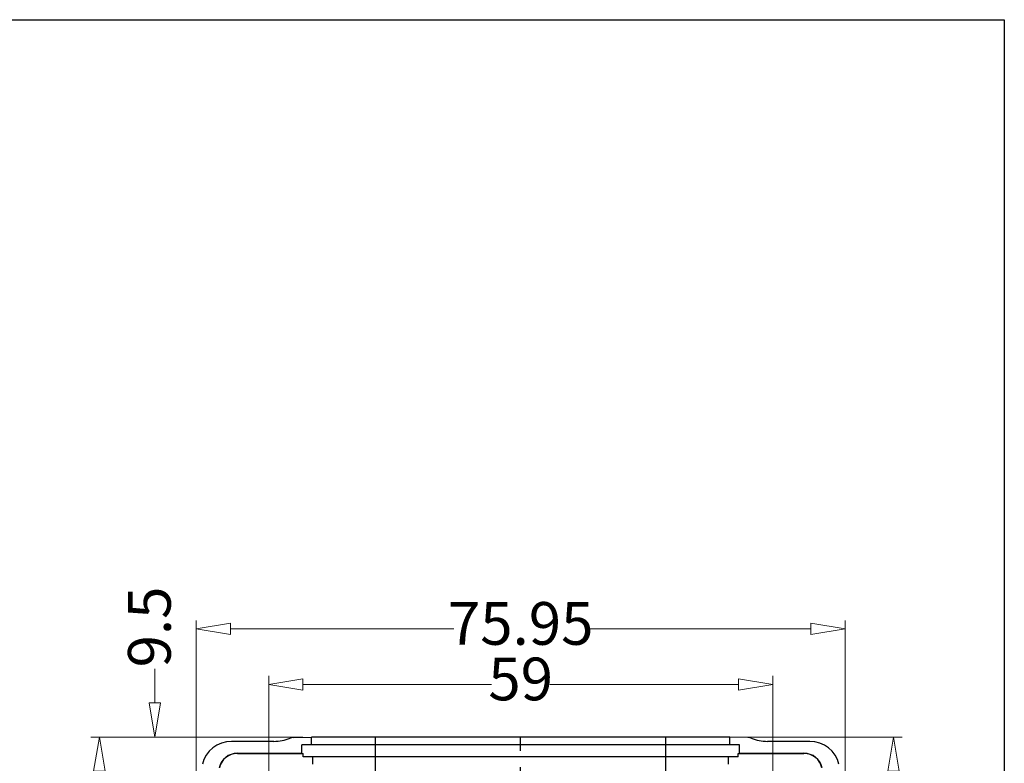
# Model space of a CAD drawing. Units: millimetres. Extents: x 1786 to 4177, y -2705 to -1639.
# Drawn here: x 4062 to 4177, y -1726 to -1639 of the extents above; entities that cross this region are included whole.
import ezdxf

# ---------------------------------------------------------------- set-up
doc = ezdxf.new("R2010")
doc.units = ezdxf.units.MM
doc.linetypes.add('CENTER', pattern=[50.8, 31.75, -6.35, 6.35, -6.35])
doc.layers.add('dim', color=3, linetype='Continuous', lineweight=9)
doc.styles.add('FFS', font='txt', dxfattribs={"width": 0.85})
doc.dimstyles.new('YanXiu', dxfattribs={"dimtxt": 2.5, "dimasz": 2.2, "dimexe": 1, "dimexo": 0.6, "dimgap": 0.66, "dimtad": 0, "dimzin": 9, "dimdsep": 46, "dimtxsty": 'FFS', "dimblk": 'CLOSEDBLANK', "dimcen": 0, "dimclrd": 256, "dimclre": 131, "dimclrt": 42, "dimazin": 2, "dimtfac": 1, "dimtofl": 0, "dimtmove": 0, "dimatfit": 3, "dimldrblk": 'CLOSEDBLANK', "dimfxl": 1, "dimlwd": 5, "dimlwe": 5, "dimarcsym": 0})

# ---------------------------------------------------------------- blocks, each defined once
blk = doc.blocks.new('_ClosedBlank')
at = {"color": 0, "linetype": 'ByBlock', "lineweight": -2}
for p, q in [((-1, 0.167), (0, 0)), ((-1, 0.167), (-1, -0.167)), ((0, 0), (-1, -0.167))]:
    blk.add_line(p, q, dxfattribs=at)
blk = doc.blocks.new('*D199')
at = {"layer": 'Defpoints', "color": 0, "transparency": 16777216}
for p in [(5225.47, -1511.89), (5207.15, -1521.39), (5217.17, -1521.39, 0)]:
    blk.add_point(p, dxfattribs=at)
at = {"layer": 'dim', "lineweight": 5, "transparency": 16777216}
for p, q in [((5207.15, -1507.89), (5207.15, -1503.89)), ((5207.15, -1525.39), (5207.15, -1529.39))]:
    blk.add_line(p, q, dxfattribs=at)
at = {"layer": 'dim', "color": 131, "lineweight": 5, "transparency": 16777216}
for p, q in [((5224.47, -1511.89), (5206.15, -1511.89)), ((5216.17, -1521.39), (5206.15, -1521.39))]:
    blk.add_line(p, q, dxfattribs=at)
at = {"layer": 'dim', "lineweight": 5, "transparency": 16777216, "xscale": 4, "yscale": 4, "zscale": 4}
for p, rotation in [((5207.15, -1511.89), 270), ((5207.15, -1521.39), 90)]:
    blk.add_blockref('_ClosedBlank', p, dxfattribs=dict(at, rotation=rotation))
at = {"layer": 'dim', "color": 42, "transparency": 16777216, "insert": (5207.15, -1499.01), "char_height": 5, "attachment_point": 5, "rotation": 90, "style": 'FFS'}
blk.add_mtext('9.5', dxfattribs=at)
blk = doc.blocks.new('*D198')
at = {"layer": 'Defpoints', "color": 0, "transparency": 16777216}
for p in [(5225.47, -1511.89), (5200.65, -1530.89), (5221.49, -1530.89, 0)]:
    blk.add_point(p, dxfattribs=at)
at = {"layer": 'dim', "color": 131, "lineweight": 5, "transparency": 16777216}
for p, q in [((5224.47, -1511.89), (5199.65, -1511.89)), ((5220.49, -1530.89), (5199.65, -1530.89))]:
    blk.add_line(p, q, dxfattribs=at)
at = {"layer": 'dim', "lineweight": 5, "transparency": 16777216}
for p, q in [((5200.65, -1515.89), (5200.65, -1526.89)), ((5200.65, -1521.39), (5195.15, -1525.14)), ((5195.15, -1525.14), (5195.15, -1527.14))]:
    blk.add_line(p, q, dxfattribs=at)
at = {"layer": 'dim', "lineweight": 5, "transparency": 16777216, "xscale": 4, "yscale": 4, "zscale": 4}
for p, rotation in [((5200.65, -1511.89), 90), ((5200.65, -1530.89), 270)]:
    blk.add_blockref('_ClosedBlank', p, dxfattribs=dict(at, rotation=rotation))
at = {"layer": 'dim', "color": 42, "transparency": 16777216, "insert": (5195.15, -1530.52), "char_height": 5, "attachment_point": 5, "rotation": 90, "style": 'FFS'}
blk.add_mtext('19', dxfattribs=at)
blk = doc.blocks.new('*D192')
at = {"layer": 'Defpoints', "color": 0, "transparency": 16777216}
for p in [(5279.47, -1505.74), (5220.47, -1518.09, 0), (5279.47, -1518.09, 0)]:
    blk.add_point(p, dxfattribs=at)
at = {"layer": 'dim', "color": 131, "lineweight": 5, "transparency": 16777216}
for p, q in [((5220.47, -1517.09), (5220.47, -1504.74)), ((5279.47, -1517.09), (5279.47, -1504.74))]:
    blk.add_line(p, q, dxfattribs=at)
at = {"layer": 'dim', "lineweight": 5, "transparency": 16777216}
for p, q in [((5224.47, -1505.74), (5246.56, -1505.74)), ((5275.47, -1505.74), (5253.38, -1505.74))]:
    blk.add_line(p, q, dxfattribs=at)
at = {"layer": 'dim', "lineweight": 5, "transparency": 16777216, "xscale": 4, "yscale": 4, "zscale": 4, "rotation": 180}
blk.add_blockref('_ClosedBlank', (5220.47, -1505.74), dxfattribs=at)
at = {"layer": 'dim', "lineweight": 5, "transparency": 16777216, "xscale": 4, "yscale": 4, "zscale": 4}
blk.add_blockref('_ClosedBlank', (5279.47, -1505.74), dxfattribs=at)
at = {"layer": 'dim', "color": 42, "transparency": 16777216, "insert": (5249.97, -1505.74), "char_height": 5, "attachment_point": 5, "style": 'FFS'}
blk.add_mtext('59', dxfattribs=at)
blk = doc.blocks.new('*D191')
at = {"layer": 'Defpoints', "color": 0, "transparency": 16777216}
for p in [(5287.94, -1499.24), (5211.99, -1529.89), (5287.94, -1529.89)]:
    blk.add_point(p, dxfattribs=at)
at = {"layer": 'dim', "color": 131, "lineweight": 5, "transparency": 16777216}
for p, q in [((5211.99, -1528.89), (5211.99, -1498.24)), ((5287.94, -1528.89), (5287.94, -1498.24))]:
    blk.add_line(p, q, dxfattribs=at)
at = {"layer": 'dim', "lineweight": 5, "transparency": 16777216}
for p, q in [((5215.99, -1499.24), (5242.14, -1499.24)), ((5283.94, -1499.24), (5257.79, -1499.24))]:
    blk.add_line(p, q, dxfattribs=at)
at = {"layer": 'dim', "lineweight": 5, "transparency": 16777216, "xscale": 4, "yscale": 4, "zscale": 4, "rotation": 180}
blk.add_blockref('_ClosedBlank', (5211.99, -1499.24), dxfattribs=at)
at = {"layer": 'dim', "lineweight": 5, "transparency": 16777216, "xscale": 4, "yscale": 4, "zscale": 4}
blk.add_blockref('_ClosedBlank', (5287.94, -1499.24), dxfattribs=at)
at = {"layer": 'dim', "color": 42, "transparency": 16777216, "insert": (5249.97, -1499.24), "char_height": 5, "attachment_point": 5, "style": 'FFS'}
blk.add_mtext('75.95', dxfattribs=at)
blk = doc.blocks.new('*D190')
at = {"layer": 'Defpoints', "color": 0, "transparency": 16777216}
for p in [(5274.47, -1511.89), (5283.82, -1652.39), (5293.61, -1652.39)]:
    blk.add_point(p, dxfattribs=at)
at = {"layer": 'dim', "color": 131, "lineweight": 5, "transparency": 16777216}
for p, q in [((5275.47, -1511.89), (5294.61, -1511.89)), ((5284.82, -1652.39), (5294.61, -1652.39))]:
    blk.add_line(p, q, dxfattribs=at)
at = {"layer": 'dim', "lineweight": 5, "transparency": 16777216}
for p, q in [((5293.61, -1515.89), (5293.61, -1574.37)), ((5293.61, -1648.39), (5293.61, -1589.92))]:
    blk.add_line(p, q, dxfattribs=at)
at = {"layer": 'dim', "lineweight": 5, "transparency": 16777216, "xscale": 4, "yscale": 4, "zscale": 4}
for p, rotation in [((5293.61, -1511.89), 90), ((5293.61, -1652.39), 270)]:
    blk.add_blockref('_ClosedBlank', p, dxfattribs=dict(at, rotation=rotation))
at = {"layer": 'dim', "color": 42, "transparency": 16777216, "insert": (5293.61, -1582.14), "char_height": 5, "attachment_point": 5, "rotation": 90, "style": 'FFS'}
blk.add_mtext('140.5', dxfattribs=at)
blk = doc.blocks.new('*u4')
at = {"layer": 'Defpoints', "color": 2}
blk.add_lwpolyline([(-135.77, 94.941), (135.77, 94.941), (135.77, -94.941), (-135.77, -94.941)], close=True, dxfattribs=at)
blk = doc.blocks.new('*u200')
at = {"color": 7, "linetype": 'Continuous'}
for p, q in [((-28.899, 69.75, 0), (-33.858, 69.75, 0)), ((-26.604, 70.213, 0), (-26.972, 70.136, 0)), ((-26.604, 70.213, 0), (-24.5, 70.25, 0)), ((-25.6, 68.35, 0), (-25.6, 69.35, 0)), ((25.6, 69.35, 0), (-25.6, 69.35, 0)), ((-24.5, 69.35, 0), (-24.5, 70.25, 0)), ((24.5, 70.25, 0), (-24.5, 70.25, 0)), ((-17, 63.565, 0), (-17, 70.25, 0)), ((17, 63.565, 0), (17, 70.25, 0)), ((24.5, 69.35, 0), (24.5, 70.25, 0)), ((26.604, 70.213, 0), (24.5, 70.25, 0)), ((25.6, 68.35, 0), (25.6, 69.35, 0)), ((33.858, 69.75, 0), (28.899, 69.75, 0)), ((-33.162, 68.35, 0), (-33.162, 68.322, 0)), ((-33.162, 68.35, 0), (-25.6, 68.35, 0)), ((-33.162, 68.322, 0), (-25.6, 68.322, 0)), ((-25.45, 67.95, 0), (-25.45, 68.322, 0)), ((25.45, 67.95, 0), (25.45, 68.322, 0)), ((25.45, 68.322, 0), (33.162, 68.322, 0)), ((25.6, 68.35, 0), (33.162, 68.35, 0)), ((33.162, 68.35, 0), (33.162, 68.322, 0)), ((25.45, 67.95, 0), (-25.45, 67.95, 0)), ((-24.327, 67.093, 0), (-24.327, 67.95, 0)), ((24.327, 67.093, 0), (24.327, 67.95, 0))]:
    blk.add_line(p, q, dxfattribs=at)
at = {"color": 1, "linetype": 'CENTER', "ltscale": 0.303795}
blk.add_line((0, -70.25), (0, 70.25), dxfattribs=at)
at = {"color": 7, "linetype": 'Continuous'}
for centre, radius, start, end in [((-33.858, 66.25, 0), 3.5, 90.00009, 166.62014), ((-28.899, 74.75, 0), 5, 270.00001, 292.66658), ((-26.587, 69.213, 0), 1, 91, 112.66649), ((26.587, 69.213, 0), 1, 67.33342, 89), ((28.899, 74.75, 0), 5, 247.33344, 270), ((33.858, 66.25, 0), 3.5, 13.3799, 89.99985), ((-33.162, 66.15, 0), 2.2, 90, 166.55915), ((-33.16, 66.148, 0), 2.174, 90.0427, 166.51645), ((33.162, 66.15, 0), 2.2, 13.44085, 90), ((33.16, 66.148, 0), 2.174, 13.48355, 89.9573)]:
    blk.add_arc(centre, radius, start, end, dxfattribs=at)
for centre, start_param, end_param in [((-17, 68.35, 0), 3.1415927, 3.3287295), ((17, 68.35, 0), -0.1871369, 0)]:
    blk.add_ellipse(centre, major_axis=(8.6, 0), ratio=0.0174551, start_param=start_param, end_param=end_param, dxfattribs=at)
at = {"layer": 'dim'}
for base, p1, p2, override, picture, middle in [((-42.813, 60.75, 0), (-24.5, 70.25, 0), (-32.8, 60.75), {"dimtxt": 5, "dimasz": 4, "dimexe": 0.9995, "dimexo": 0.9995, "dimgap": 0.9995, "dimzin": 8}, '*D199', (-42.813, 83.132, 0)), ((-49.313, 51.25, 0), (-24.5, 70.25, 0), (-28.481, 51.25), {"dimtxt": 5, "dimasz": 4, "dimexe": 0.9995, "dimexo": 0.9995, "dimgap": 0.9995, "dimzin": 8, "dimtmove": 1}, '*D198', (-54.816, 54, 0)), ((43.645, -70.25, 0), (24.5, 70.25, 0), (33.858, -70.25, 0), {"dimtxt": 5, "dimasz": 4, "dimexe": 0.9995, "dimexo": 0.9995, "dimgap": 0.9995}, '*D190', (43.645, 0, 0))]:
    dim = blk.add_linear_dim(base=base, p1=p1, p2=p2, angle=90, dimstyle='YanXiu', override=override, dxfattribs=at)
    dim.commit()
    dim.dimension.update_dxf_attribs({"geometry": picture, "text_midpoint": middle, "dimtype": 128, "insert": (-5249.967, 1582.143)})
for base, p1, p2, picture, middle in [((37.974, 82.899, 0), (-37.974, 52.25, 0), (37.974, 52.25, 0), '*D191', (0, 82.899, 0)), ((29.5, 76.399, 0), (-29.5, 64.05), (29.5, 64.05), '*D192', (0, 76.399, 0))]:
    dim = blk.add_linear_dim(base=base, p1=p1, p2=p2, dimstyle='YanXiu', override={"dimtxt": 5, "dimasz": 4, "dimexe": 0.9995, "dimexo": 0.9995, "dimgap": 0.9995, "dimzin": 8}, dxfattribs=at)
    dim.commit()
    dim.dimension.update_dxf_attribs({"geometry": picture, "text_midpoint": middle, "insert": (-5249.967, 1582.143)})
blk = doc.blocks.new('*u201')
blk.add_blockref('*u200', (129.121, 105.55, 0))
at = {"layer": 'Defpoints', "xscale": 1.368000000000393, "yscale": 1.368000000000393, "zscale": 1.368000000000393}
blk.add_blockref('*u4', (0, 129.88), dxfattribs=at)

msp = doc.modelspace()

# ---------------------------------------------------------------- block references
msp.add_blockref('*u201', (3991.1, -1898.61))

doc.saveas('drawing.dxf')
